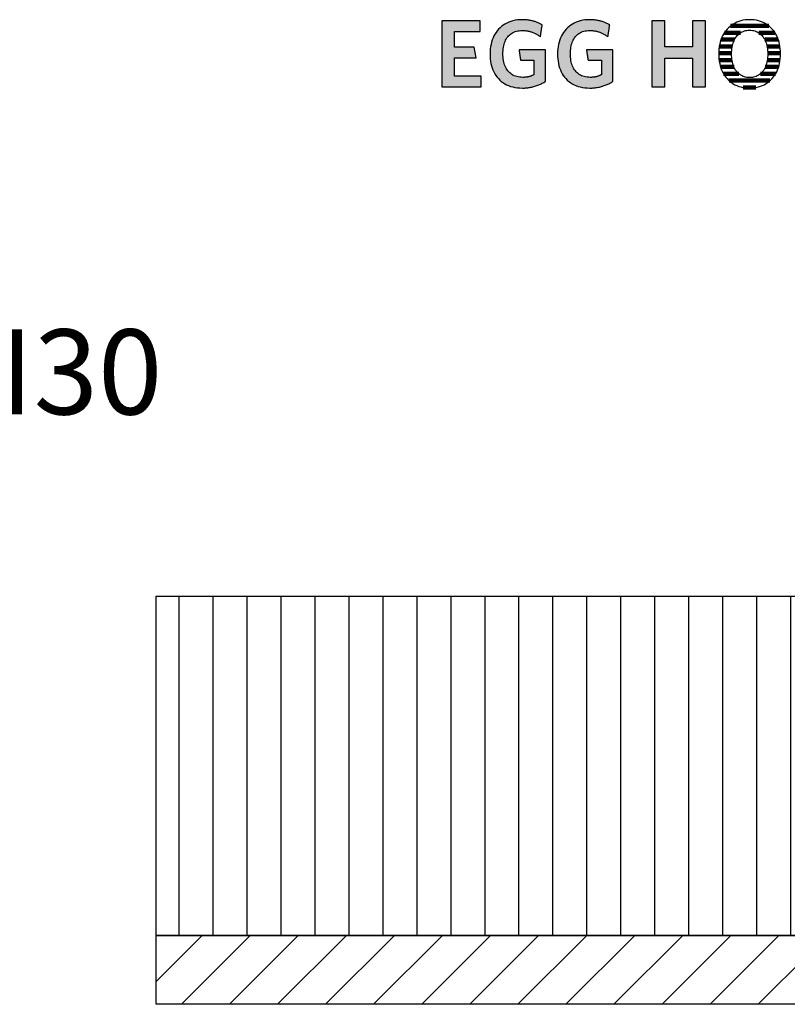
# Model space of a CAD drawing. Extents: x -552 to 1418, y -16990 to 729.
# Drawn here: x 536 to 988, y -12040 to -11461 of the extents above; entities that cross this region are included whole.
import ezdxf

# ---------------------------------------------------------------- set-up
doc = ezdxf.new("R2010")
doc.units = 0
doc.header["$LTSCALE"] = 10
doc.layers.add('DETAIL_1', color=7, linetype='CONTINUOUS')
doc.styles.add('WHITNEY_BOOK', font='txt')

# ---------------------------------------------------------------- blocks, each defined once
blk = doc.blocks.new('*X38')
at = {"layer": 'DETAIL_1', "color": 28, "linetype": 'CONTINUOUS', "lineweight": -2}
for p, q in [((977.05, -11464.57), (954.51, -11464.57)), ((960.31, -11468.59), (950.87, -11468.59)), ((980.65, -11468.59), (971.14, -11468.59)), ((955.5, -11476.64), (947.87, -11476.64)), ((956.84, -11472.62), (948.89, -11472.62)), ((982.59, -11472.62), (974.64, -11472.62)), ((983.59, -11476.64), (975.98, -11476.64)), ((955.11, -11480.66), (947.53, -11480.66)), ((983.91, -11480.66), (976.38, -11480.66)), ((955.39, -11484.68), (947.76, -11484.68)), ((956.53, -11488.7), (948.65, -11488.7)), ((982.76, -11488.7), (974.96, -11488.7)), ((983.66, -11484.68), (976.11, -11484.68)), ((959.42, -11492.72), (950.41, -11492.72)), ((980.97, -11492.72), (972.05, -11492.72)), ((977.7, -11496.74), (953.66, -11496.74)), ((969.34, -11500.76), (962, -11500.76))]:
    blk.add_line(p, q, dxfattribs=at)

msp = doc.modelspace()

# ---------------------------------------------------------------- hatches: boundary and pattern name
at = {"layer": 'DETAIL_1', "linetype": 'CONTINUOUS'}
for points in [[(807.21, -11461.61), (784.69, -11461.61), (784.69, -11500.36), (807.77, -11500.36), (807.77, -11494.07), (792.04, -11494.07), (792.04, -11483.34), (804.74, -11483.34), (803.73, -11477.11), (792.04, -11477.11), (792.04, -11467.9), (807.21, -11467.9)], [(841.66, -11462.9), (841.23, -11462.7), (840.8, -11462.52), (840.35, -11462.34), (839.9, -11462.18), (839.43, -11462.02), (838.96, -11461.87), (838.48, -11461.73), (837.99, -11461.6), (837.49, -11461.48), (836.98, -11461.37), (836.46, -11461.27), (835.93, -11461.18), (835.38, -11461.1), (834.83, -11461.03), (834.26, -11460.98), (833.69, -11460.94), (833.1, -11460.9), (832.5, -11460.89), (831.89, -11460.88), (830.44, -11460.92), (829.04, -11461.05), (827.69, -11461.25), (826.39, -11461.54), (825.15, -11461.9), (823.96, -11462.34), (822.82, -11462.85), (821.74, -11463.44), (820.72, -11464.09), (819.75, -11464.81), (818.85, -11465.6), (818, -11466.45), (817.22, -11467.37), (816.5, -11468.34), (815.84, -11469.38), (815.25, -11470.47), (814.72, -11471.62), (814.26, -11472.82), (813.87, -11474.07), (813.54, -11475.38), (813.29, -11476.72), (813.11, -11478.12), (813, -11479.56), (812.96, -11481.04), (813, -11482.52), (813.1, -11483.95), (813.28, -11485.34), (813.52, -11486.68), (813.83, -11487.98), (814.21, -11489.22), (814.65, -11490.42), (815.16, -11491.56), (815.74, -11492.64), (816.39, -11493.67), (817.1, -11494.64), (817.87, -11495.55), (818.71, -11496.4), (819.61, -11497.18), (820.57, -11497.9), (821.6, -11498.55), (822.69, -11499.13), (823.84, -11499.64), (825.05, -11500.08), (826.32, -11500.44), (827.65, -11500.72), (829.04, -11500.93), (830.49, -11501.05), (832, -11501.09), (832.64, -11501.08), (833.28, -11501.06), (833.92, -11501.02), (834.55, -11500.96), (835.17, -11500.89), (835.79, -11500.81), (836.4, -11500.71), (837.01, -11500.6), (837.61, -11500.47), (838.2, -11500.33), (838.79, -11500.18), (839.37, -11500.01), (839.94, -11499.83), (840.5, -11499.64), (841.05, -11499.44), (841.59, -11499.23), (842.13, -11499), (842.66, -11498.77), (843.17, -11498.52), (843.68, -11498.27), (844.17, -11498.01), (844.66, -11497.73), (845.13, -11497.45), (845.59, -11497.16), (845.59, -11497.07), (845.59, -11496.8), (845.59, -11496.37), (845.59, -11495.79), (845.59, -11495.09), (845.59, -11494.27), (845.59, -11493.36), (845.59, -11492.37), (845.59, -11491.31), (845.59, -11490.21), (845.59, -11489.07), (845.59, -11487.92), (845.59, -11486.77), (845.59, -11485.63), (845.59, -11484.53), (845.59, -11483.47), (845.59, -11482.48), (845.59, -11481.57), (845.59, -11480.75), (845.59, -11480.05), (845.59, -11479.48), (845.59, -11479.05), (845.59, -11478.78), (845.59, -11478.68), (845.51, -11478.68), (845.29, -11478.68), (844.92, -11478.68), (844.44, -11478.68), (843.85, -11478.68), (843.16, -11478.68), (842.39, -11478.68), (841.56, -11478.68), (840.67, -11478.68), (839.74, -11478.68), (838.78, -11478.68), (837.81, -11478.68), (836.84, -11478.68), (835.89, -11478.68), (834.96, -11478.68), (834.07, -11478.68), (833.23, -11478.68), (832.47, -11478.68), (831.78, -11478.68), (831.19, -11478.68), (830.7, -11478.68), (830.34, -11478.68), (830.11, -11478.68), (830.04, -11478.68), (830.04, -11478.71), (830.05, -11478.8), (830.07, -11478.94), (830.1, -11479.12), (830.14, -11479.35), (830.18, -11479.61), (830.22, -11479.91), (830.27, -11480.23), (830.32, -11480.57), (830.37, -11480.92), (830.43, -11481.29), (830.48, -11481.66), (830.54, -11482.03), (830.6, -11482.4), (830.65, -11482.75), (830.7, -11483.09), (830.75, -11483.41), (830.79, -11483.71), (830.83, -11483.97), (830.87, -11484.2), (830.9, -11484.38), (830.92, -11484.52), (830.93, -11484.61), (830.93, -11484.64), (830.97, -11484.64), (831.09, -11484.64), (831.27, -11484.64), (831.52, -11484.64), (831.82, -11484.64), (832.16, -11484.64), (832.55, -11484.64), (832.97, -11484.64), (833.42, -11484.64), (833.89, -11484.64), (834.38, -11484.64), (834.87, -11484.64), (835.36, -11484.64), (835.84, -11484.64), (836.31, -11484.64), (836.76, -11484.64), (837.18, -11484.64), (837.57, -11484.64), (837.92, -11484.64), (838.21, -11484.64), (838.46, -11484.64), (838.64, -11484.64), (838.76, -11484.64), (838.8, -11484.64), (838.8, -11484.68), (838.8, -11484.81), (838.8, -11485.01), (838.8, -11485.27), (838.8, -11485.6), (838.8, -11485.98), (838.8, -11486.4), (838.8, -11486.86), (838.8, -11487.36), (838.8, -11487.87), (838.8, -11488.4), (838.8, -11488.93), (838.8, -11489.47), (838.8, -11490), (838.8, -11490.51), (838.8, -11491), (838.8, -11491.46), (838.8, -11491.89), (838.8, -11492.27), (838.8, -11492.59), (838.8, -11492.86), (838.8, -11493.06), (838.8, -11493.19), (838.8, -11493.23), (838.56, -11493.35), (838.32, -11493.47), (838.08, -11493.59), (837.84, -11493.7), (837.6, -11493.8), (837.35, -11493.9), (837.11, -11494), (836.86, -11494.09), (836.61, -11494.17), (836.35, -11494.25), (836.1, -11494.33), (835.83, -11494.39), (835.57, -11494.46), (835.3, -11494.52), (835.02, -11494.57), (834.75, -11494.62), (834.46, -11494.66), (834.17, -11494.7), (833.87, -11494.73), (833.57, -11494.76), (833.26, -11494.78), (832.94, -11494.79), (832.62, -11494.8), (832.28, -11494.8), (831.33, -11494.77), (830.41, -11494.69), (829.54, -11494.55), (828.7, -11494.36), (827.91, -11494.11), (827.15, -11493.81), (826.44, -11493.46), (825.77, -11493.07), (825.14, -11492.62), (824.55, -11492.13), (824, -11491.59), (823.49, -11491.01), (823.02, -11490.39), (822.59, -11489.72), (822.2, -11489.01), (821.85, -11488.26), (821.55, -11487.47), (821.28, -11486.65), (821.05, -11485.79), (820.87, -11484.89), (820.73, -11483.97), (820.63, -11483), (820.56, -11482.01), (820.54, -11480.99), (820.56, -11479.97), (820.62, -11478.98), (820.72, -11478.02), (820.86, -11477.1), (821.04, -11476.21), (821.26, -11475.35), (821.52, -11474.53), (821.81, -11473.75), (822.15, -11473), (822.53, -11472.3), (822.94, -11471.63), (823.4, -11471.01), (823.9, -11470.43), (824.43, -11469.89), (825.01, -11469.4), (825.62, -11468.96), (826.27, -11468.56), (826.96, -11468.21), (827.7, -11467.92), (828.47, -11467.67), (829.28, -11467.48), (830.13, -11467.34), (831.02, -11467.25), (831.95, -11467.23), (832.47, -11467.23), (833, -11467.26), (833.51, -11467.3), (834.01, -11467.35), (834.51, -11467.42), (835, -11467.5), (835.48, -11467.6), (835.96, -11467.71), (836.43, -11467.83), (836.89, -11467.97), (837.34, -11468.11), (837.79, -11468.27), (838.22, -11468.44), (838.66, -11468.62), (839.08, -11468.81), (839.5, -11469.01), (839.91, -11469.21), (840.32, -11469.43), (840.72, -11469.65), (841.11, -11469.88), (841.49, -11470.12), (841.87, -11470.37), (842.25, -11470.62), (842.62, -11470.88), (842.62, -11470.84), (842.64, -11470.74), (842.66, -11470.58), (842.69, -11470.36), (842.74, -11470.1), (842.78, -11469.8), (842.84, -11469.46), (842.89, -11469.09), (842.95, -11468.69), (843.02, -11468.28), (843.08, -11467.85), (843.15, -11467.42), (843.22, -11466.99), (843.28, -11466.57), (843.35, -11466.15), (843.41, -11465.76), (843.46, -11465.39), (843.52, -11465.05), (843.56, -11464.74), (843.6, -11464.48), (843.64, -11464.26), (843.66, -11464.1), (843.68, -11464), (843.68, -11463.97), (843.29, -11463.74), (842.9, -11463.52), (842.49, -11463.3), (842.08, -11463.1)], [(883.3, -11464.48), (883.34, -11464.26), (883.36, -11464.1), (883.38, -11464), (883.38, -11463.97), (882.99, -11463.74), (882.6, -11463.52), (882.19, -11463.3), (881.78, -11463.1), (881.36, -11462.9), (880.93, -11462.7), (880.5, -11462.52), (880.05, -11462.34), (879.6, -11462.18), (879.13, -11462.02), (878.66, -11461.87), (878.18, -11461.73), (877.69, -11461.6), (877.19, -11461.48), (876.68, -11461.37), (876.16, -11461.27), (875.62, -11461.18), (875.08, -11461.1), (874.53, -11461.03), (873.96, -11460.98), (873.39, -11460.94), (872.8, -11460.9), (872.2, -11460.89), (871.59, -11460.88), (870.14, -11460.92), (868.74, -11461.05), (867.39, -11461.25), (866.09, -11461.54), (864.85, -11461.9), (863.65, -11462.34), (862.52, -11462.85), (861.44, -11463.44), (860.42, -11464.09), (859.45, -11464.81), (858.55, -11465.6), (857.7, -11466.45), (856.92, -11467.37), (856.2, -11468.34), (855.54, -11469.38), (854.95, -11470.47), (854.42, -11471.62), (853.96, -11472.82), (853.57, -11474.07), (853.24, -11475.38), (852.99, -11476.72), (852.81, -11478.12), (852.7, -11479.56), (852.66, -11481.04), (852.7, -11482.52), (852.8, -11483.95), (852.97, -11485.34), (853.22, -11486.68), (853.53, -11487.98), (853.91, -11489.22), (854.35, -11490.42), (854.86, -11491.56), (855.44, -11492.64), (856.09, -11493.67), (856.79, -11494.64), (857.57, -11495.55), (858.41, -11496.4), (859.31, -11497.18), (860.27, -11497.9), (861.3, -11498.55), (862.39, -11499.13), (863.54, -11499.64), (864.75, -11500.08), (866.02, -11500.44), (867.35, -11500.72), (868.74, -11500.93), (870.19, -11501.05), (871.7, -11501.09), (872.34, -11501.08), (872.98, -11501.06), (873.62, -11501.02), (874.25, -11500.96), (874.87, -11500.89), (875.49, -11500.81), (876.1, -11500.71), (876.71, -11500.6), (877.31, -11500.47), (877.9, -11500.33), (878.49, -11500.18), (879.06, -11500.01), (879.63, -11499.83), (880.2, -11499.64), (880.75, -11499.44), (881.29, -11499.23), (881.83, -11499), (882.35, -11498.77), (882.87, -11498.52), (883.38, -11498.27), (883.87, -11498.01), (884.36, -11497.73), (884.83, -11497.45), (885.29, -11497.16), (885.29, -11497.07), (885.29, -11496.8), (885.29, -11496.37), (885.29, -11495.79), (885.29, -11495.09), (885.29, -11494.27), (885.29, -11493.36), (885.29, -11492.37), (885.29, -11491.31), (885.29, -11490.21), (885.29, -11489.07), (885.29, -11487.92), (885.29, -11486.77), (885.29, -11485.63), (885.29, -11484.53), (885.29, -11483.47), (885.29, -11482.48), (885.29, -11481.57), (885.29, -11480.75), (885.29, -11480.05), (885.29, -11479.48), (885.29, -11479.05), (885.29, -11478.78), (885.29, -11478.68), (885.21, -11478.68), (884.99, -11478.68), (884.62, -11478.68), (884.14, -11478.68), (883.55, -11478.68), (882.86, -11478.68), (882.09, -11478.68), (881.26, -11478.68), (880.37, -11478.68), (879.44, -11478.68), (878.48, -11478.68), (877.51, -11478.68), (876.54, -11478.68), (875.59, -11478.68), (874.66, -11478.68), (873.77, -11478.68), (872.93, -11478.68), (872.17, -11478.68), (871.48, -11478.68), (870.89, -11478.68), (870.4, -11478.68), (870.04, -11478.68), (869.81, -11478.68), (869.73, -11478.68), (869.74, -11478.71), (869.75, -11478.8), (869.77, -11478.94), (869.8, -11479.12), (869.84, -11479.35), (869.87, -11479.61), (869.92, -11479.91), (869.97, -11480.23), (870.02, -11480.57), (870.07, -11480.92), (870.13, -11481.29), (870.18, -11481.66), (870.24, -11482.03), (870.3, -11482.4), (870.35, -11482.75), (870.4, -11483.09), (870.45, -11483.41), (870.49, -11483.71), (870.53, -11483.97), (870.57, -11484.2), (870.59, -11484.38), (870.62, -11484.52), (870.63, -11484.61), (870.63, -11484.64), (870.67, -11484.64), (870.79, -11484.64), (870.97, -11484.64), (871.22, -11484.64), (871.51, -11484.64), (871.86, -11484.64), (872.25, -11484.64), (872.67, -11484.64), (873.12, -11484.64), (873.59, -11484.64), (874.07, -11484.64), (874.56, -11484.64), (875.05, -11484.64), (875.54, -11484.64), (876.01, -11484.64), (876.46, -11484.64), (876.88, -11484.64), (877.27, -11484.64), (877.61, -11484.64), (877.91, -11484.64), (878.16, -11484.64), (878.34, -11484.64), (878.46, -11484.64), (878.5, -11484.64), (878.5, -11484.68), (878.5, -11484.81), (878.5, -11485.01), (878.5, -11485.27), (878.5, -11485.6), (878.5, -11485.98), (878.5, -11486.4), (878.5, -11486.86), (878.5, -11487.36), (878.5, -11487.87), (878.5, -11488.4), (878.5, -11488.93), (878.5, -11489.47), (878.5, -11490), (878.5, -11490.51), (878.5, -11491), (878.5, -11491.46), (878.5, -11491.89), (878.5, -11492.27), (878.5, -11492.59), (878.5, -11492.86), (878.5, -11493.06), (878.5, -11493.19), (878.5, -11493.23), (878.26, -11493.35), (878.02, -11493.47), (877.78, -11493.59), (877.54, -11493.7), (877.3, -11493.8), (877.05, -11493.9), (876.81, -11494), (876.56, -11494.09), (876.31, -11494.17), (876.05, -11494.25), (875.79, -11494.33), (875.53, -11494.39), (875.27, -11494.46), (875, -11494.52), (874.72, -11494.57), (874.44, -11494.62), (874.16, -11494.66), (873.87, -11494.7), (873.57, -11494.73), (873.27, -11494.76), (872.96, -11494.78), (872.64, -11494.79), (872.31, -11494.8), (871.98, -11494.8), (871.03, -11494.77), (870.11, -11494.69), (869.24, -11494.55), (868.4, -11494.36), (867.61, -11494.11), (866.85, -11493.81), (866.14, -11493.46), (865.47, -11493.07), (864.84, -11492.62), (864.25, -11492.13), (863.69, -11491.59), (863.18, -11491.01), (862.72, -11490.39), (862.29, -11489.72), (861.9, -11489.01), (861.55, -11488.26), (861.24, -11487.47), (860.98, -11486.65), (860.75, -11485.79), (860.57, -11484.89), (860.43, -11483.97), (860.32, -11483), (860.26, -11482.01), (860.24, -11480.99), (860.26, -11479.97), (860.32, -11478.98), (860.42, -11478.02), (860.56, -11477.1), (860.74, -11476.21), (860.96, -11475.35), (861.22, -11474.53), (861.51, -11473.75), (861.85, -11473), (862.23, -11472.3), (862.64, -11471.63), (863.1, -11471.01), (863.6, -11470.43), (864.13, -11469.89), (864.7, -11469.4), (865.32, -11468.96), (865.97, -11468.56), (866.66, -11468.21), (867.4, -11467.92), (868.17, -11467.67), (868.98, -11467.48), (869.83, -11467.34), (870.72, -11467.25), (871.64, -11467.23), (872.17, -11467.23), (872.7, -11467.26), (873.21, -11467.3), (873.71, -11467.35), (874.21, -11467.42), (874.7, -11467.5), (875.18, -11467.6), (875.66, -11467.71), (876.13, -11467.83), (876.59, -11467.97), (877.04, -11468.11), (877.49, -11468.27), (877.92, -11468.44), (878.36, -11468.62), (878.78, -11468.81), (879.2, -11469.01), (879.61, -11469.21), (880.02, -11469.43), (880.41, -11469.65), (880.81, -11469.88), (881.19, -11470.12), (881.57, -11470.37), (881.95, -11470.62), (882.32, -11470.88), (882.32, -11470.84), (882.34, -11470.74), (882.36, -11470.58), (882.39, -11470.36), (882.43, -11470.1), (882.48, -11469.8), (882.53, -11469.46), (882.59, -11469.09), (882.65, -11468.69), (882.72, -11468.28), (882.78, -11467.85), (882.85, -11467.42), (882.92, -11466.99), (882.98, -11466.57), (883.04, -11466.15), (883.11, -11465.76), (883.16, -11465.39), (883.22, -11465.05), (883.26, -11464.74)], [(939.66, -11461.61), (932.19, -11461.61), (932.19, -11476.89), (915.74, -11476.89), (915.74, -11461.61), (908.27, -11461.61), (908.27, -11500.36), (915.74, -11500.36), (915.74, -11483.51), (932.19, -11483.51), (932.19, -11500.36), (939.66, -11500.36)]]:
    msp.add_hatch(color=28, dxfattribs=at).paths.add_polyline_path(points)
h = msp.add_hatch(dxfattribs=at)
h.set_pattern_fill('ANSI31', color=36, scale=6.299252, angle=45, style=0, pattern_type=2)
h.set_pattern_definition([(90, (10, 0), (20, 1e-15), [])])
h.paths.add_polyline_path([(616.5, -11800), (1404, -11800), (1404, -11999.5), (616.5, -11999.5)])
h = msp.add_hatch(dxfattribs=at)
h.set_pattern_fill('ANSI31', color=9, scale=6.299252, style=0, pattern_type=2)
h.set_pattern_definition([(45, (0, 0), (14.142136, -14.142136), [])])
h.paths.add_polyline_path([(616.5, -12040), (616.5, -11999.5), (1404, -11999.5), (1404, -12040)])

# ---------------------------------------------------------------- linework, layer by layer
at = {"layer": 'DETAIL_1', "color": 28, "linetype": 'CONTINUOUS', "lineweight": -2}
msp.add_line((983.88, -11482.4), (983.91, -11480.93), dxfattribs=at)
at = {"layer": 'DETAIL_1', "color": 28, "linetype": 'CONTINUOUS', "lineweight": -3}
for points in [[(807.21, -11461.61), (784.69, -11461.61), (784.69, -11500.36), (807.77, -11500.36), (807.77, -11494.07), (792.04, -11494.07), (792.04, -11483.34), (804.74, -11483.34), (803.73, -11477.11), (792.04, -11477.11), (792.04, -11467.9), (807.21, -11467.9)], [(841.66, -11462.9), (841.23, -11462.7), (840.8, -11462.52), (840.35, -11462.34), (839.9, -11462.18), (839.43, -11462.02), (838.96, -11461.87), (838.48, -11461.73), (837.99, -11461.6), (837.49, -11461.48), (836.98, -11461.37), (836.46, -11461.27), (835.93, -11461.18), (835.38, -11461.1), (834.83, -11461.03), (834.26, -11460.98), (833.69, -11460.94), (833.1, -11460.9), (832.5, -11460.89), (831.89, -11460.88), (830.44, -11460.92), (829.04, -11461.05), (827.69, -11461.25), (826.39, -11461.54), (825.15, -11461.9), (823.96, -11462.34), (822.82, -11462.85), (821.74, -11463.44), (820.72, -11464.09), (819.75, -11464.81), (818.85, -11465.6), (818, -11466.45), (817.22, -11467.37), (816.5, -11468.34), (815.84, -11469.38), (815.25, -11470.47), (814.72, -11471.62), (814.26, -11472.82), (813.87, -11474.07), (813.54, -11475.38), (813.29, -11476.72), (813.11, -11478.12), (813, -11479.56), (812.96, -11481.04), (813, -11482.52), (813.1, -11483.95), (813.28, -11485.34), (813.52, -11486.68), (813.83, -11487.98), (814.21, -11489.22), (814.65, -11490.42), (815.16, -11491.56), (815.74, -11492.64), (816.39, -11493.67), (817.1, -11494.64), (817.87, -11495.55), (818.71, -11496.4), (819.61, -11497.18), (820.57, -11497.9), (821.6, -11498.55), (822.69, -11499.13), (823.84, -11499.64), (825.05, -11500.08), (826.32, -11500.44), (827.65, -11500.72), (829.04, -11500.93), (830.49, -11501.05), (832, -11501.09), (832.64, -11501.08), (833.28, -11501.06), (833.92, -11501.02), (834.55, -11500.96), (835.17, -11500.89), (835.79, -11500.81), (836.4, -11500.71), (837.01, -11500.6), (837.61, -11500.47), (838.2, -11500.33), (838.79, -11500.18), (839.37, -11500.01), (839.94, -11499.83), (840.5, -11499.64), (841.05, -11499.44), (841.59, -11499.23), (842.13, -11499), (842.66, -11498.77), (843.17, -11498.52), (843.68, -11498.27), (844.17, -11498.01), (844.66, -11497.73), (845.13, -11497.45), (845.59, -11497.16), (845.59, -11497.07), (845.59, -11496.8), (845.59, -11496.37), (845.59, -11495.79), (845.59, -11495.09), (845.59, -11494.27), (845.59, -11493.36), (845.59, -11492.37), (845.59, -11491.31), (845.59, -11490.21), (845.59, -11489.07), (845.59, -11487.92), (845.59, -11486.77), (845.59, -11485.63), (845.59, -11484.53), (845.59, -11483.47), (845.59, -11482.48), (845.59, -11481.57), (845.59, -11480.75), (845.59, -11480.05), (845.59, -11479.48), (845.59, -11479.05), (845.59, -11478.78), (845.59, -11478.68), (845.51, -11478.68), (845.29, -11478.68), (844.92, -11478.68), (844.44, -11478.68), (843.85, -11478.68), (843.16, -11478.68), (842.39, -11478.68), (841.56, -11478.68), (840.67, -11478.68), (839.74, -11478.68), (838.78, -11478.68), (837.81, -11478.68), (836.84, -11478.68), (835.89, -11478.68), (834.96, -11478.68), (834.07, -11478.68), (833.23, -11478.68), (832.47, -11478.68), (831.78, -11478.68), (831.19, -11478.68), (830.7, -11478.68), (830.34, -11478.68), (830.11, -11478.68), (830.04, -11478.68), (830.04, -11478.71), (830.05, -11478.8), (830.07, -11478.94), (830.1, -11479.12), (830.14, -11479.35), (830.18, -11479.61), (830.22, -11479.91), (830.27, -11480.23), (830.32, -11480.57), (830.37, -11480.92), (830.43, -11481.29), (830.48, -11481.66), (830.54, -11482.03), (830.6, -11482.4), (830.65, -11482.75), (830.7, -11483.09), (830.75, -11483.41), (830.79, -11483.71), (830.83, -11483.97), (830.87, -11484.2), (830.9, -11484.38), (830.92, -11484.52), (830.93, -11484.61), (830.93, -11484.64), (830.97, -11484.64), (831.09, -11484.64), (831.27, -11484.64), (831.52, -11484.64), (831.82, -11484.64), (832.16, -11484.64), (832.55, -11484.64), (832.97, -11484.64), (833.42, -11484.64), (833.89, -11484.64), (834.38, -11484.64), (834.87, -11484.64), (835.36, -11484.64), (835.84, -11484.64), (836.31, -11484.64), (836.76, -11484.64), (837.18, -11484.64), (837.57, -11484.64), (837.92, -11484.64), (838.21, -11484.64), (838.46, -11484.64), (838.64, -11484.64), (838.76, -11484.64), (838.8, -11484.64), (838.8, -11484.68), (838.8, -11484.81), (838.8, -11485.01), (838.8, -11485.27), (838.8, -11485.6), (838.8, -11485.98), (838.8, -11486.4), (838.8, -11486.86), (838.8, -11487.36), (838.8, -11487.87), (838.8, -11488.4), (838.8, -11488.93), (838.8, -11489.47), (838.8, -11490), (838.8, -11490.51), (838.8, -11491), (838.8, -11491.46), (838.8, -11491.89), (838.8, -11492.27), (838.8, -11492.59), (838.8, -11492.86), (838.8, -11493.06), (838.8, -11493.19), (838.8, -11493.23), (838.56, -11493.35), (838.32, -11493.47), (838.08, -11493.59), (837.84, -11493.7), (837.6, -11493.8), (837.35, -11493.9), (837.11, -11494), (836.86, -11494.09), (836.61, -11494.17), (836.35, -11494.25), (836.1, -11494.33), (835.83, -11494.39), (835.57, -11494.46), (835.3, -11494.52), (835.02, -11494.57), (834.75, -11494.62), (834.46, -11494.66), (834.17, -11494.7), (833.87, -11494.73), (833.57, -11494.76), (833.26, -11494.78), (832.94, -11494.79), (832.62, -11494.8), (832.28, -11494.8), (831.33, -11494.77), (830.41, -11494.69), (829.54, -11494.55), (828.7, -11494.36), (827.91, -11494.11), (827.15, -11493.81), (826.44, -11493.46), (825.77, -11493.07), (825.14, -11492.62), (824.55, -11492.13), (824, -11491.59), (823.49, -11491.01), (823.02, -11490.39), (822.59, -11489.72), (822.2, -11489.01), (821.85, -11488.26), (821.55, -11487.47), (821.28, -11486.65), (821.05, -11485.79), (820.87, -11484.89), (820.73, -11483.97), (820.63, -11483), (820.56, -11482.01), (820.54, -11480.99), (820.56, -11479.97), (820.62, -11478.98), (820.72, -11478.02), (820.86, -11477.1), (821.04, -11476.21), (821.26, -11475.35), (821.52, -11474.53), (821.81, -11473.75), (822.15, -11473), (822.53, -11472.3), (822.94, -11471.63), (823.4, -11471.01), (823.9, -11470.43), (824.43, -11469.89), (825.01, -11469.4), (825.62, -11468.96), (826.27, -11468.56), (826.96, -11468.21), (827.7, -11467.92), (828.47, -11467.67), (829.28, -11467.48), (830.13, -11467.34), (831.02, -11467.25), (831.95, -11467.23), (832.47, -11467.23), (833, -11467.26), (833.51, -11467.3), (834.01, -11467.35), (834.51, -11467.42), (835, -11467.5), (835.48, -11467.6), (835.96, -11467.71), (836.43, -11467.83), (836.89, -11467.97), (837.34, -11468.11), (837.79, -11468.27), (838.22, -11468.44), (838.66, -11468.62), (839.08, -11468.81), (839.5, -11469.01), (839.91, -11469.21), (840.32, -11469.43), (840.72, -11469.65), (841.11, -11469.88), (841.49, -11470.12), (841.87, -11470.37), (842.25, -11470.62), (842.62, -11470.88), (842.62, -11470.84), (842.64, -11470.74), (842.66, -11470.58), (842.69, -11470.36), (842.74, -11470.1), (842.78, -11469.8), (842.84, -11469.46), (842.89, -11469.09), (842.95, -11468.69), (843.02, -11468.28), (843.08, -11467.85), (843.15, -11467.42), (843.22, -11466.99), (843.28, -11466.57), (843.35, -11466.15), (843.41, -11465.76), (843.46, -11465.39), (843.52, -11465.05), (843.56, -11464.74), (843.6, -11464.48), (843.64, -11464.26), (843.66, -11464.1), (843.68, -11464), (843.68, -11463.97), (843.29, -11463.74), (842.9, -11463.52), (842.49, -11463.3), (842.08, -11463.1)], [(883.3, -11464.48), (883.34, -11464.26), (883.36, -11464.1), (883.38, -11464), (883.38, -11463.97), (882.99, -11463.74), (882.6, -11463.52), (882.19, -11463.3), (881.78, -11463.1), (881.36, -11462.9), (880.93, -11462.7), (880.5, -11462.52), (880.05, -11462.34), (879.6, -11462.18), (879.13, -11462.02), (878.66, -11461.87), (878.18, -11461.73), (877.69, -11461.6), (877.19, -11461.48), (876.68, -11461.37), (876.16, -11461.27), (875.62, -11461.18), (875.08, -11461.1), (874.53, -11461.03), (873.96, -11460.98), (873.39, -11460.94), (872.8, -11460.9), (872.2, -11460.89), (871.59, -11460.88), (870.14, -11460.92), (868.74, -11461.05), (867.39, -11461.25), (866.09, -11461.54), (864.85, -11461.9), (863.65, -11462.34), (862.52, -11462.85), (861.44, -11463.44), (860.42, -11464.09), (859.45, -11464.81), (858.55, -11465.6), (857.7, -11466.45), (856.92, -11467.37), (856.2, -11468.34), (855.54, -11469.38), (854.95, -11470.47), (854.42, -11471.62), (853.96, -11472.82), (853.57, -11474.07), (853.24, -11475.38), (852.99, -11476.72), (852.81, -11478.12), (852.7, -11479.56), (852.66, -11481.04), (852.7, -11482.52), (852.8, -11483.95), (852.97, -11485.34), (853.22, -11486.68), (853.53, -11487.98), (853.91, -11489.22), (854.35, -11490.42), (854.86, -11491.56), (855.44, -11492.64), (856.09, -11493.67), (856.79, -11494.64), (857.57, -11495.55), (858.41, -11496.4), (859.31, -11497.18), (860.27, -11497.9), (861.3, -11498.55), (862.39, -11499.13), (863.54, -11499.64), (864.75, -11500.08), (866.02, -11500.44), (867.35, -11500.72), (868.74, -11500.93), (870.19, -11501.05), (871.7, -11501.09), (872.34, -11501.08), (872.98, -11501.06), (873.62, -11501.02), (874.25, -11500.96), (874.87, -11500.89), (875.49, -11500.81), (876.1, -11500.71), (876.71, -11500.6), (877.31, -11500.47), (877.9, -11500.33), (878.49, -11500.18), (879.06, -11500.01), (879.63, -11499.83), (880.2, -11499.64), (880.75, -11499.44), (881.29, -11499.23), (881.83, -11499), (882.35, -11498.77), (882.87, -11498.52), (883.38, -11498.27), (883.87, -11498.01), (884.36, -11497.73), (884.83, -11497.45), (885.29, -11497.16), (885.29, -11497.07), (885.29, -11496.8), (885.29, -11496.37), (885.29, -11495.79), (885.29, -11495.09), (885.29, -11494.27), (885.29, -11493.36), (885.29, -11492.37), (885.29, -11491.31), (885.29, -11490.21), (885.29, -11489.07), (885.29, -11487.92), (885.29, -11486.77), (885.29, -11485.63), (885.29, -11484.53), (885.29, -11483.47), (885.29, -11482.48), (885.29, -11481.57), (885.29, -11480.75), (885.29, -11480.05), (885.29, -11479.48), (885.29, -11479.05), (885.29, -11478.78), (885.29, -11478.68), (885.21, -11478.68), (884.99, -11478.68), (884.62, -11478.68), (884.14, -11478.68), (883.55, -11478.68), (882.86, -11478.68), (882.09, -11478.68), (881.26, -11478.68), (880.37, -11478.68), (879.44, -11478.68), (878.48, -11478.68), (877.51, -11478.68), (876.54, -11478.68), (875.59, -11478.68), (874.66, -11478.68), (873.77, -11478.68), (872.93, -11478.68), (872.17, -11478.68), (871.48, -11478.68), (870.89, -11478.68), (870.4, -11478.68), (870.04, -11478.68), (869.81, -11478.68), (869.73, -11478.68), (869.74, -11478.71), (869.75, -11478.8), (869.77, -11478.94), (869.8, -11479.12), (869.84, -11479.35), (869.87, -11479.61), (869.92, -11479.91), (869.97, -11480.23), (870.02, -11480.57), (870.07, -11480.92), (870.13, -11481.29), (870.18, -11481.66), (870.24, -11482.03), (870.3, -11482.4), (870.35, -11482.75), (870.4, -11483.09), (870.45, -11483.41), (870.49, -11483.71), (870.53, -11483.97), (870.57, -11484.2), (870.59, -11484.38), (870.62, -11484.52), (870.63, -11484.61), (870.63, -11484.64), (870.67, -11484.64), (870.79, -11484.64), (870.97, -11484.64), (871.22, -11484.64), (871.51, -11484.64), (871.86, -11484.64), (872.25, -11484.64), (872.67, -11484.64), (873.12, -11484.64), (873.59, -11484.64), (874.07, -11484.64), (874.56, -11484.64), (875.05, -11484.64), (875.54, -11484.64), (876.01, -11484.64), (876.46, -11484.64), (876.88, -11484.64), (877.27, -11484.64), (877.61, -11484.64), (877.91, -11484.64), (878.16, -11484.64), (878.34, -11484.64), (878.46, -11484.64), (878.5, -11484.64), (878.5, -11484.68), (878.5, -11484.81), (878.5, -11485.01), (878.5, -11485.27), (878.5, -11485.6), (878.5, -11485.98), (878.5, -11486.4), (878.5, -11486.86), (878.5, -11487.36), (878.5, -11487.87), (878.5, -11488.4), (878.5, -11488.93), (878.5, -11489.47), (878.5, -11490), (878.5, -11490.51), (878.5, -11491), (878.5, -11491.46), (878.5, -11491.89), (878.5, -11492.27), (878.5, -11492.59), (878.5, -11492.86), (878.5, -11493.06), (878.5, -11493.19), (878.5, -11493.23), (878.26, -11493.35), (878.02, -11493.47), (877.78, -11493.59), (877.54, -11493.7), (877.3, -11493.8), (877.05, -11493.9), (876.81, -11494), (876.56, -11494.09), (876.31, -11494.17), (876.05, -11494.25), (875.79, -11494.33), (875.53, -11494.39), (875.27, -11494.46), (875, -11494.52), (874.72, -11494.57), (874.44, -11494.62), (874.16, -11494.66), (873.87, -11494.7), (873.57, -11494.73), (873.27, -11494.76), (872.96, -11494.78), (872.64, -11494.79), (872.31, -11494.8), (871.98, -11494.8), (871.03, -11494.77), (870.11, -11494.69), (869.24, -11494.55), (868.4, -11494.36), (867.61, -11494.11), (866.85, -11493.81), (866.14, -11493.46), (865.47, -11493.07), (864.84, -11492.62), (864.25, -11492.13), (863.69, -11491.59), (863.18, -11491.01), (862.72, -11490.39), (862.29, -11489.72), (861.9, -11489.01), (861.55, -11488.26), (861.24, -11487.47), (860.98, -11486.65), (860.75, -11485.79), (860.57, -11484.89), (860.43, -11483.97), (860.32, -11483), (860.26, -11482.01), (860.24, -11480.99), (860.26, -11479.97), (860.32, -11478.98), (860.42, -11478.02), (860.56, -11477.1), (860.74, -11476.21), (860.96, -11475.35), (861.22, -11474.53), (861.51, -11473.75), (861.85, -11473), (862.23, -11472.3), (862.64, -11471.63), (863.1, -11471.01), (863.6, -11470.43), (864.13, -11469.89), (864.7, -11469.4), (865.32, -11468.96), (865.97, -11468.56), (866.66, -11468.21), (867.4, -11467.92), (868.17, -11467.67), (868.98, -11467.48), (869.83, -11467.34), (870.72, -11467.25), (871.64, -11467.23), (872.17, -11467.23), (872.7, -11467.26), (873.21, -11467.3), (873.71, -11467.35), (874.21, -11467.42), (874.7, -11467.5), (875.18, -11467.6), (875.66, -11467.71), (876.13, -11467.83), (876.59, -11467.97), (877.04, -11468.11), (877.49, -11468.27), (877.92, -11468.44), (878.36, -11468.62), (878.78, -11468.81), (879.2, -11469.01), (879.61, -11469.21), (880.02, -11469.43), (880.41, -11469.65), (880.81, -11469.88), (881.19, -11470.12), (881.57, -11470.37), (881.95, -11470.62), (882.32, -11470.88), (882.32, -11470.84), (882.34, -11470.74), (882.36, -11470.58), (882.39, -11470.36), (882.43, -11470.1), (882.48, -11469.8), (882.53, -11469.46), (882.59, -11469.09), (882.65, -11468.69), (882.72, -11468.28), (882.78, -11467.85), (882.85, -11467.42), (882.92, -11466.99), (882.98, -11466.57), (883.04, -11466.15), (883.11, -11465.76), (883.16, -11465.39), (883.22, -11465.05), (883.26, -11464.74)], [(939.66, -11461.61), (932.19, -11461.61), (932.19, -11476.89), (915.74, -11476.89), (915.74, -11461.61), (908.27, -11461.61), (908.27, -11500.36), (915.74, -11500.36), (915.74, -11483.51), (932.19, -11483.51), (932.19, -11500.36), (939.66, -11500.36)]]:
    msp.add_lwpolyline(points, close=True, dxfattribs=at)
for points in [[(983.91, -11480.93), (983.88, -11479.45), (983.77, -11478.02), (983.59, -11476.63), (983.34, -11475.29), (983.03, -11474), (982.64, -11472.75), (982.2, -11471.56), (981.68, -11470.41), (981.11, -11469.33), (980.47, -11468.3), (979.77, -11467.33), (979.01, -11466.42), (978.2, -11465.57), (977.33, -11464.79), (976.4, -11464.07), (975.42, -11463.42), (974.39, -11462.84), (973.3, -11462.33), (972.16, -11461.89), (970.98, -11461.53), (969.75, -11461.25), (968.47, -11461.04), (967.14, -11460.92), (965.77, -11460.88), (964.41, -11460.92), (963.09, -11461.05), (961.81, -11461.25), (960.58, -11461.54), (959.39, -11461.9), (958.25, -11462.34), (957.16, -11462.85), (956.12, -11463.44), (955.14, -11464.09), (954.2, -11464.81), (953.32, -11465.6), (952.5, -11466.45), (951.73, -11467.37), (951.03, -11468.34), (950.38, -11469.38), (949.79, -11470.47), (949.27, -11471.62), (948.82, -11472.82), (948.43, -11474.07), (948.1, -11475.38), (947.85, -11476.72), (947.67, -11478.12), (947.56, -11479.56), (947.52, -11481.04), (947.56, -11482.52), (947.67, -11483.95), (947.85, -11485.34), (948.1, -11486.68), (948.42, -11487.98), (948.81, -11489.22), (949.26, -11490.42), (949.78, -11491.56), (950.36, -11492.64), (951, -11493.67), (951.7, -11494.64), (952.46, -11495.55), (953.28, -11496.4), (954.16, -11497.18), (955.08, -11497.9), (956.07, -11498.55), (957.1, -11499.13), (958.18, -11499.64), (959.32, -11500.08), (960.5, -11500.44), (961.72, -11500.72), (962.99, -11500.93), (964.31, -11501.05), (965.66, -11501.09), (967.03, -11501.05), (968.36, -11500.92), (969.64, -11500.72), (970.87, -11500.43), (972.06, -11500.06), (973.21, -11499.62), (974.3, -11499.11), (975.34, -11498.52), (976.32, -11497.87), (977.26, -11497.14), (978.14, -11496.35), (978.96, -11495.5), (979.72, -11494.58), (980.43, -11493.6), (981.07, -11492.57), (981.65, -11491.47), (982.17, -11490.33), (982.63, -11489.13), (983.01, -11487.88), (983.34, -11486.58), (983.59, -11485.23), (983.77, -11483.84), (983.88, -11482.4)], [(976.2, -11484.02), (976.06, -11484.96), (975.88, -11485.87), (975.66, -11486.74), (975.4, -11487.57), (975.11, -11488.37), (974.77, -11489.12), (974.41, -11489.83), (974, -11490.5), (973.56, -11491.13), (973.08, -11491.71), (972.57, -11492.25), (972.03, -11492.74), (971.45, -11493.19), (970.85, -11493.58), (970.2, -11493.93), (969.53, -11494.23), (968.83, -11494.47), (968.09, -11494.66), (967.33, -11494.8), (966.54, -11494.89), (965.72, -11494.91), (964.9, -11494.89), (964.12, -11494.8), (963.36, -11494.66), (962.63, -11494.47), (961.93, -11494.23), (961.26, -11493.93), (960.63, -11493.58), (960.02, -11493.19), (959.45, -11492.74), (958.91, -11492.25), (958.4, -11491.71), (957.92, -11491.13), (957.49, -11490.5), (957.08, -11489.83), (956.71, -11489.12), (956.38, -11488.37), (956.09, -11487.57), (955.83, -11486.74), (955.61, -11485.87), (955.43, -11484.96), (955.29, -11484.02), (955.18, -11483.04), (955.12, -11482.03), (955.1, -11480.99), (955.12, -11479.94), (955.18, -11478.93), (955.29, -11477.95), (955.43, -11477.01), (955.61, -11476.1), (955.83, -11475.23), (956.09, -11474.4), (956.38, -11473.61), (956.71, -11472.85), (957.08, -11472.14), (957.49, -11471.47), (957.92, -11470.84), (958.4, -11470.26), (958.91, -11469.72), (959.45, -11469.23), (960.02, -11468.78), (960.63, -11468.39), (961.26, -11468.04), (961.93, -11467.74), (962.63, -11467.5), (963.36, -11467.31), (964.12, -11467.17), (964.9, -11467.08), (965.72, -11467.06), (966.53, -11467.08), (967.32, -11467.17), (968.08, -11467.31), (968.81, -11467.5), (969.51, -11467.74), (970.18, -11468.04), (970.82, -11468.39), (971.43, -11468.78), (972.01, -11469.23), (972.55, -11469.72), (973.06, -11470.26), (973.54, -11470.84), (973.98, -11471.47), (974.39, -11472.14), (974.76, -11472.85), (975.1, -11473.61), (975.39, -11474.4), (975.65, -11475.23), (975.88, -11476.1), (976.06, -11477.01), (976.2, -11477.95), (976.31, -11478.93), (976.37, -11479.94), (976.39, -11480.99), (976.37, -11482.03), (976.31, -11483.04), (976.2, -11484.02)]]:
    msp.add_lwpolyline(points, dxfattribs=at)
at = {"layer": 'DETAIL_1', "color": 36, "linetype": 'CONTINUOUS', "lineweight": -3}
for points in [[(616.5, -11800), (1404, -11800), (1404, -11999.5), (616.5, -11999.5)], [(616.5, -12040), (616.5, -11999.5), (1404, -11999.5), (1404, -12040)]]:
    msp.add_lwpolyline(points, close=True, dxfattribs=at)

# ---------------------------------------------------------------- block references
at = {"layer": 'DETAIL_1', "color": 0, "lineweight": 211}
msp.add_blockref('*X38', (0, 0), dxfattribs=at)

# ---------------------------------------------------------------- texts
at = {"layer": 'DETAIL_1', "color": 1, "lineweight": -3, "style": 'WHITNEY_BOOK'}
msp.add_text('REI30', height=50, dxfattribs=at).set_placement((440.96, -11693.04))

doc.saveas('drawing.dxf')
